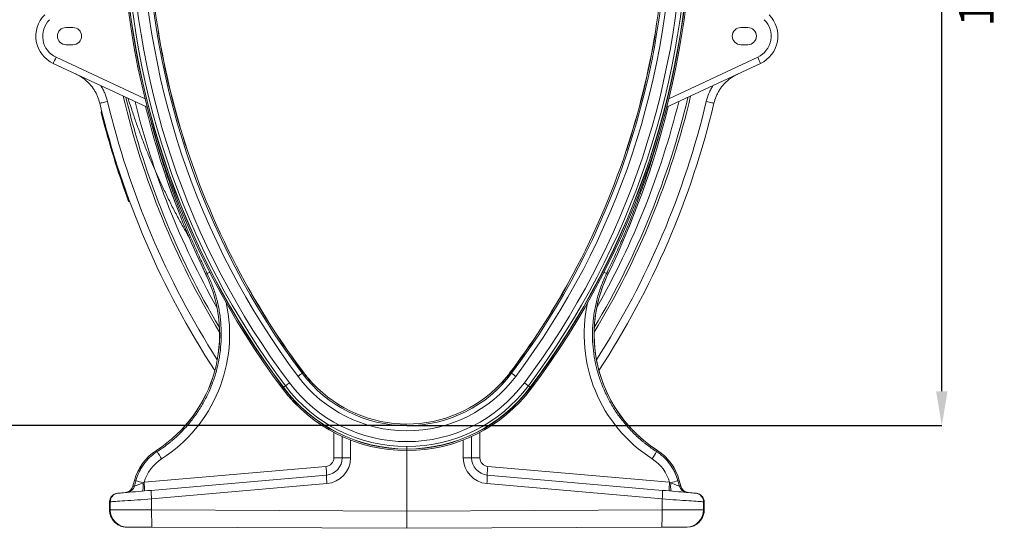
# Model space of a CAD drawing. Units: millimetres. Extents: x -208 to 14165, y 144 to 5870.
# Drawn here: x 4263 to 5405, y 434 to 1024 of the extents above; entities that cross this region are included whole.
import ezdxf

# ---------------------------------------------------------------- set-up
doc = ezdxf.new("R2010")
doc.units = ezdxf.units.MM
doc.header["$PDSIZE"] = -1
doc.styles.add('SLDTEXTSTYLE0', font='TXT', dxfattribs={"width": 0.605})
doc.dimstyles.new('SLDDIMSTYLE0', dxfattribs={"dimtxt": 8, "dimasz": 8, "dimexe": 0, "dimexo": 0.0625, "dimgap": 2, "dimtad": 2, "dimlfac": 5, "dimrnd": 1e-09, "dimzin": 12, "dimdsep": 46, "dimtxsty": 'SLDTEXTSTYLE0', "dimsah": 1, "dimcen": 0.09, "dimadec": 0, "dimazin": 3, "dimtfac": 1, "dimtofl": 0, "dimtmove": 0, "dimatfit": 3, "dimfxl": 0, "dimfrac": 2, "dimtolj": 1, "dimtzin": 12, "dimarcsym": 0})

# ---------------------------------------------------------------- blocks, each defined once
blk = doc.blocks.new('*D39')
at = {"color": 0, "linetype": 'Continuous', "lineweight": -2}
for p, q in [((4737.4, 1701.2), (5332.8, 1701.2)), ((5332.8, 593.3), (5332.8, 1661.2)), ((4712.2, 553.3), (5332.8, 553.3))]:
    blk.add_line(p, q, dxfattribs=at)
at = {"color": 0}
for points in [[(5339.5, 1661.2), (5326.2, 1661.2), (5332.8, 1701.2)], [(5326.2, 593.3), (5339.5, 593.3), (5332.8, 553.3)]]:
    blk.add_solid(points, dxfattribs=at)
at = {"layer": 'Defpoints', "color": 0}
for p in [(4737.4, 1701.2), (5332.8, 1701.2), (4712.2, 553.3)]:
    blk.add_point(p, dxfattribs=at)
at = {"color": 0, "lineweight": 0, "insert": (5352.8, 1127.3), "char_height": 40, "attachment_point": 2, "rotation": 90, "style": 'SLDTEXTSTYLE0'}
blk.add_mtext('\\A1;1155mm', dxfattribs=at)
blk = doc.blocks.new('*D40')
at = {"color": 0, "linetype": 'Continuous', "lineweight": -2}
for p, q in [((4712.2, 1455.4), (4132.3, 1455.4)), ((4132.3, 593.3), (4132.3, 1415.4)), ((4712.1, 553.3), (4132.3, 553.3))]:
    blk.add_line(p, q, dxfattribs=at)
at = {"color": 0}
for points in [[(4139, 1415.4), (4125.7, 1415.4), (4132.3, 1455.4)], [(4125.7, 593.3), (4139, 593.3), (4132.3, 553.3)]]:
    blk.add_solid(points, dxfattribs=at)
at = {"layer": 'Defpoints', "color": 0}
for p in [(4132.3, 1455.4), (4712.2, 1455.4), (4712.1, 553.3)]:
    blk.add_point(p, dxfattribs=at)
at = {"color": 0, "lineweight": 0, "insert": (4072.3, 1004.4), "char_height": 40, "attachment_point": 2, "rotation": 90, "style": 'SLDTEXTSTYLE0'}
blk.add_mtext('\\A1;900mm', dxfattribs=at)

msp = doc.modelspace()

# ---------------------------------------------------------------- linework, layer by layer
at = {"color": 7, "linetype": 'Continuous', "lineweight": 20}
for p, q in [((4316.8371, 1015.2004), (4324.8371, 1015.2004)), ((4423.6911, 1010.6703), (4423.924, 1010.7066)), ((5000.8071, 1010.6703), (5000.5742, 1010.7066)), ((5107.6611, 1015.2004), (5099.6611, 1015.2004)), ((4324.8371, 995.2004), (4316.8371, 995.2004)), ((5099.6611, 995.2004), (5107.6611, 995.2004)), ((4410.9552, 922.6942), (4302.0455, 973.4796)), ((5013.543, 922.6942), (5122.4527, 973.4796)), ((4358.4319, 917.4572), (4357.9469, 917.3363)), ((4359.4073, 913.578), (4358.9226, 913.4551)), ((4457.8106, 872.473), (4457.5873, 872.3975)), ((4966.6877, 872.473), (4966.9109, 872.3975)), ((4389.2146, 817.1231), (4388.7451, 816.9511)), ((4390.5979, 813.3699), (4390.1292, 813.1961)), ((4480.7089, 729.6515), (4479.073, 728.8601)), ((4524.1782, 720.0355), (4524.3853, 720.148)), ((4900.32, 720.0355), (4900.1129, 720.148)), ((4943.7893, 729.6515), (4945.4252, 728.8601)), ((4592.0606, 615.059), (4590.7465, 614.0734)), ((4832.4376, 615.059), (4833.7517, 614.0734)), ((4568.8694, 597.6657), (4567.6098, 596.7209)), ((4571.3239, 599.5065), (4569.0546, 597.8046)), ((4603.4809, 601.9072), (4603.2954, 601.7604)), ((4821.0173, 601.9072), (4821.2028, 601.7604)), ((4853.1743, 599.5065), (4855.4436, 597.8046)), ((4855.6288, 597.6657), (4856.8884, 596.7209)), ((4637.2491, 515.9654), (4637.2491, 540.6894)), ((4787.2491, 515.9654), (4787.2491, 540.6894)), ((4712.2491, 529.0439), (4712.2491, 526.2073)), ((4712.2491, 526.2073), (4712.2491, 525.9758)), ((4712.2491, 524.4013), (4712.2491, 525.9758)), ((4422.5771, 523.173), (4421.6695, 524.5818)), ((4627.5109, 515.9654), (4637.2491, 515.9654)), ((4646.9001, 515.9654), (4637.2491, 515.9654)), ((4712.2491, 524.3997), (4712.2491, 454.1975)), ((4777.5981, 515.9654), (4787.2491, 515.9654)), ((4796.9873, 515.9654), (4787.2491, 515.9654)), ((5001.9211, 523.173), (5002.8288, 524.5818)), ((4407.4064, 487.5454), (4618.3824, 506.0034)), ((5017.0918, 487.5454), (4806.1158, 506.0034)), ((4415.611, 478.248), (4618.9922, 496.0415)), ((5008.8872, 478.248), (4805.506, 496.0415)), ((4396.2051, 489.7267), (4394.4019, 482.9973)), ((4396.2419, 489.7169), (4394.4459, 483.0142)), ((4394.4459, 483.0142), (4396.1687, 483.1649)), ((4396.1687, 483.1649), (4397.8152, 489.2953)), ((4397.8152, 489.2953), (4396.2419, 489.7169)), ((4406.0429, 487.022), (4407.4064, 487.5454)), ((4619.5148, 486.0795), (4416.1336, 468.286)), ((4804.9834, 486.0795), (5008.3646, 468.286)), ((5018.4553, 487.022), (5017.0918, 487.5454)), ((5026.683, 489.2953), (5028.2564, 489.7169)), ((5028.3295, 483.1649), (5026.683, 489.2953)), ((5028.2564, 489.7169), (5030.0523, 483.0142)), ((5030.0963, 482.9973), (5028.2931, 489.7267)), ((5030.0523, 483.0142), (5028.3295, 483.1649)), ((4376.4185, 474.819), (4377.1701, 474.8848)), ((5048.0797, 474.819), (5047.3281, 474.8848)), ((4367.2901, 464.8571), (4367.2901, 455.6187)), ((4368.0824, 464.9229), (4367.3308, 464.8571)), ((4367.3308, 464.8571), (4367.3308, 455.6187)), ((4368.0824, 455.6154), (4368.0824, 464.9229)), ((4416.1336, 468.286), (4416.1336, 455.4896)), ((5008.3646, 468.286), (5008.3646, 455.4896)), ((5056.4158, 455.6154), (5056.4158, 464.9229)), ((5056.4158, 464.9229), (5057.1674, 464.8571)), ((5057.1674, 464.8571), (5057.1674, 455.6187)), ((5057.2082, 455.6187), (5057.2082, 464.8571)), ((4367.3308, 455.6187), (4368.0824, 455.6154)), ((4416.1336, 455.4896), (4712.2491, 454.1975)), ((5008.3646, 455.4896), (4712.2491, 454.1975)), ((4712.2491, 454.1975), (4712.2491, 434.2004)), ((5057.1674, 455.6187), (5056.4158, 455.6154)), ((4387.9136, 435.6156), (4387.2437, 435.6185)), ((4712.2491, 434.2004), (4416.7443, 435.4898)), ((4712.2491, 434.2004), (5007.7539, 435.4898)), ((5036.5846, 435.6156), (5037.2545, 435.6185))]:
    msp.add_line(p, q, dxfattribs=at)
at = {"color": 8, "linetype": 'Continuous', "lineweight": 20}
for p, q in [((4305.2868, 980.7301), (4408.4519, 932.6234)), ((5119.2114, 980.7301), (5016.0463, 932.6234)), ((4627.5109, 515.9654), (4627.5109, 545.4872)), ((4796.9873, 515.9654), (4796.9873, 545.4872)), ((4646.9001, 536.6229), (4646.9001, 515.9654)), ((4777.5981, 536.6229), (4777.5981, 515.9654)), ((4421.6695, 524.5818), (4421.6489, 524.6138)), ((5002.8493, 524.6138), (5002.8288, 524.5818)), ((4367.3308, 464.8571), (4367.2901, 464.8571)), ((5057.1674, 464.8571), (5057.2082, 464.8571)), ((4367.2901, 455.6187), (4367.3308, 455.6187)), ((5057.2082, 455.6187), (5057.1674, 455.6187))]:
    msp.add_line(p, q, dxfattribs=at)
at = {"color": 7, "linetype": 'Continuous', "lineweight": 20, "flags": 128}
for points in [[(4364.8847, 929.5314), (4363.1125, 929.1092), (4361.4301, 928.7084), (4359.8952, 928.3428), (4358.5604, 928.0249), (4357.4717, 927.7655), (4356.6662, 927.5736), (4356.1715, 927.4558), (4356.0047, 927.4161)], [(5059.6135, 929.5314), (5061.3858, 929.1092), (5063.0682, 928.7084), (5064.603, 928.3428), (5065.9378, 928.0249), (5067.0266, 927.7655), (5067.8321, 927.5736), (5068.3267, 927.4558), (5068.4935, 927.4161)], [(4357.9469, 917.3363), (4357.9469, 917.3363), (4358.0021, 917.1148), (4358.175, 916.4227), (4358.4262, 915.4214), (4358.7427, 914.1658), (4358.9226, 913.4551)], [(4590.7465, 614.0734), (4590.6402, 613.9937), (4590.3574, 613.7816), (4589.909, 613.4453), (4589.3116, 612.9973), (4588.5878, 612.4544), (4587.7648, 611.8371), (4586.8734, 611.1686), (4585.9472, 610.474)], [(4833.7517, 614.0734), (4833.8581, 613.9937), (4834.1408, 613.7816), (4834.5892, 613.4453), (4835.1866, 612.9973), (4835.9104, 612.4544), (4836.7335, 611.8371), (4837.6248, 611.1686), (4838.551, 610.474)], [(4569.0546, 597.8046), (4569.0138, 597.7739), (4568.978, 597.7471), (4568.9472, 597.7239), (4568.9214, 597.7046), (4568.9007, 597.6891), (4568.8852, 597.6775), (4568.8747, 597.6696), (4568.8694, 597.6657)], [(4575.9379, 602.967), (4575.1664, 602.3883), (4574.4149, 601.8247), (4573.703, 601.2908), (4573.0492, 600.8005), (4572.4706, 600.3665), (4571.9821, 600.0002), (4571.5966, 599.711), (4571.3239, 599.5065)], [(4848.5603, 602.967), (4849.3318, 602.3883), (4850.0833, 601.8247), (4850.7952, 601.2908), (4851.449, 600.8005), (4852.0276, 600.3665), (4852.5161, 600.0002), (4852.9017, 599.711), (4853.1743, 599.5065)], [(4855.4436, 597.8046), (4855.4844, 597.7739), (4855.5202, 597.7471), (4855.551, 597.7239), (4855.5768, 597.7046), (4855.5975, 597.6891), (4855.613, 597.6775), (4855.6235, 597.6696), (4855.6288, 597.6657)], [(4406.0429, 487.022), (4406.1719, 485.1368), (4406.2454, 483.3313), (4406.2609, 481.6712), (4406.2176, 480.2168), (4406.1173, 479.0211), (4405.9635, 478.1277), (4405.7618, 477.5688), (4405.5196, 477.365)], [(5018.4553, 487.022), (5018.3263, 485.1368), (5018.2528, 483.3313), (5018.2374, 481.6712), (5018.2806, 480.2168), (5018.3809, 479.0211), (5018.5348, 478.1277), (5018.7364, 477.5688), (5018.9786, 477.365)], [(4377.1701, 474.8848), (4377.7021, 474.9313), (4378.5989, 475.0098), (4379.8521, 475.1194), (4381.4502, 475.2593), (4383.3782, 475.4279), (4385.6182, 475.6239), (4388.1496, 475.8454), (4390.9488, 476.0903), (4393.9898, 476.3563), (4397.2444, 476.6411), (4400.6824, 476.9418), (4404.2718, 477.2559), (4407.9795, 477.5803), (4411.771, 477.912), (4415.611, 478.248)], [(5047.3281, 474.8848), (5046.7961, 474.9313), (5045.8993, 475.0098), (5044.6461, 475.1194), (5043.0481, 475.2593), (5041.1201, 475.4279), (5038.88, 475.6239), (5036.3486, 475.8454), (5033.5494, 476.0903), (5030.5084, 476.3563), (5027.2538, 476.6411), (5023.8158, 476.9418), (5020.2264, 477.2559), (5016.5187, 477.5803), (5012.7272, 477.912), (5008.8872, 478.248)], [(4416.1336, 468.286), (4411.896, 467.9894), (4407.7016, 467.6959), (4403.5807, 467.4074), (4399.5631, 467.1262), (4395.678, 466.8543), (4391.9532, 466.5936), (4388.4158, 466.346), (4385.0913, 466.1133), (4382.0037, 465.8972), (4379.1753, 465.6993), (4376.6266, 465.5209), (4374.3761, 465.3633), (4372.4399, 465.2278), (4370.832, 465.1153), (4369.5642, 465.0266), (4368.6454, 464.9623), (4368.0824, 464.9229)], [(5008.3646, 468.286), (5012.6022, 467.9894), (5016.7967, 467.6959), (5020.9175, 467.4074), (5024.9351, 467.1262), (5028.8203, 466.8543), (5032.545, 466.5936), (5036.0825, 466.346), (5039.407, 466.1133), (5042.4945, 465.8972), (5045.3229, 465.6993), (5047.8716, 465.5209), (5050.1221, 465.3633), (5052.0583, 465.2278), (5053.6662, 465.1153), (5054.9341, 465.0266), (5055.8528, 464.9623), (5056.4158, 464.9229)], [(4368.0824, 455.6154), (4368.6454, 455.6139), (4369.5642, 455.6115), (4370.832, 455.6082), (4372.4399, 455.604), (4374.3761, 455.5989), (4376.6266, 455.593), (4379.1753, 455.5863), (4382.0037, 455.5789), (4385.0913, 455.5709), (4388.4158, 455.5622), (4391.9532, 455.5529), (4395.678, 455.5432), (4399.5631, 455.533), (4403.5807, 455.5225), (4407.7016, 455.5117), (4411.896, 455.5007), (4416.1336, 455.4896)], [(4416.7443, 435.4898), (4416.6459, 435.6938), (4416.5512, 436.3007), (4416.4623, 437.2981), (4416.3809, 438.6658), (4416.3086, 440.3758), (4416.247, 442.3936), (4416.1972, 444.6778), (4416.1604, 447.1821), (4416.1373, 449.8555), (4416.1283, 452.6436), (4416.1336, 455.4896)], [(5007.7539, 435.4898), (5007.8523, 435.6938), (5007.947, 436.3007), (5008.0359, 437.2981), (5008.1174, 438.6658), (5008.1896, 440.3758), (5008.2512, 442.3936), (5008.301, 444.6778), (5008.3378, 447.1821), (5008.3609, 449.8555), (5008.3699, 452.6436), (5008.3646, 455.4896)], [(5056.4158, 455.6154), (5055.8528, 455.6139), (5054.9341, 455.6115), (5053.6662, 455.6082), (5052.0583, 455.604), (5050.1221, 455.5989), (5047.8716, 455.593), (5045.3229, 455.5863), (5042.4945, 455.5789), (5039.407, 455.5709), (5036.0825, 455.5622), (5032.545, 455.5529), (5028.8203, 455.5432), (5024.9351, 455.533), (5020.9175, 455.5225), (5016.7967, 455.5117), (5012.6022, 455.5007), (5008.3646, 455.4896)], [(4416.7443, 435.4898), (4413.4238, 435.5043), (4410.1572, 435.5185), (4406.9849, 435.5323), (4403.946, 435.5456), (4401.0783, 435.5582), (4398.4169, 435.5698), (4395.9948, 435.5803), (4393.842, 435.5897), (4391.985, 435.5979), (4390.4468, 435.6045), (4389.2463, 435.6098), (4388.3984, 435.6135), (4387.9136, 435.6156)], [(5007.7539, 435.4898), (5011.0744, 435.5043), (5014.341, 435.5185), (5017.5133, 435.5323), (5020.5522, 435.5456), (5023.42, 435.5582), (5026.0813, 435.5698), (5028.5034, 435.5803), (5030.6562, 435.5897), (5032.5132, 435.5979), (5034.0514, 435.6045), (5035.2519, 435.6098), (5036.0998, 435.6135), (5036.5846, 435.6156)]]:
    msp.add_lwpolyline(points, dxfattribs=at)
at = {"color": 8, "linetype": 'Continuous', "lineweight": 20, "flags": 128}
for points in [[(4479.073, 728.8601), (4479.058, 728.8528), (4479.0473, 728.8476), (4479.0409, 728.8445), (4479.0387, 728.8435)], [(4945.4252, 728.8601), (4945.4402, 728.8528), (4945.4509, 728.8476), (4945.4573, 728.8445), (4945.4595, 728.8435)], [(4592.0606, 615.059), (4592.1257, 615.1078), (4592.2491, 615.2004)], [(4832.4376, 615.059), (4832.3726, 615.1078), (4832.2491, 615.2004)], [(4394.4019, 482.9973), (4394.4068, 482.9992), (4394.4459, 483.0142)], [(5030.0963, 482.9973), (5030.0914, 482.9992), (5030.0523, 483.0142)]]:
    msp.add_lwpolyline(points, dxfattribs=at)
at = {"color": 7, "linetype": 'Continuous', "lineweight": 20}
for centre, radius, start, end in [((5312.2491, 1155.2004), 930.8007, 180, 216.8698976), ((5312.2491, 1155.2004), 930.7991, 180, 216.8698976), ((5312.2491, 1155.2004), 929.2246, 180, 216.8698976), ((5312.2491, 1155.2004), 928.9931, 180, 216.8698976), ((5312.2491, 1155.2004), 926.1565, 180, 216.8698976), ((5312.2491, 1155.2004), 920.389, 180, 216.8698976), ((5312.2491, 1155.2004), 907.8773, 180, 216.8698976), ((5312.2491, 1155.2004), 901.8782, 180, 216.8698976), ((5312.2491, 1155.2004), 900, 180, 189.2387446), ((4112.2491, 1155.2004), 901.8782, 323.1301024, 0), ((4112.2491, 1155.2004), 907.8773, 323.1301024, 0), ((4112.2491, 1155.2004), 920.389, 323.1301024, 0), ((4112.2491, 1155.2004), 926.1565, 323.1301024, 0), ((4112.2491, 1155.2004), 928.9931, 323.1301024, 0), ((4112.2491, 1155.2004), 929.2246, 323.1301024, 0), ((4112.2491, 1155.2004), 930.7991, 323.1301024, 0), ((4112.2491, 1155.2004), 930.8007, 323.1301024, 0), ((4112.2491, 1155.2004), 900, 350.7612554, 0), ((4316.8371, 1005.2004), 35, 135, 245), ((5107.6611, 1005.2004), 35, 295, 45), ((4316.6975, 1005.2004), 27, 135, 245), ((5107.8007, 1005.2004), 27, 295, 45), ((4316.8371, 1005.2004), 10, 90, 270), ((4324.8371, 1005.2004), 10, 270, 90), ((5312.2491, 1155.2004), 900.2356, 189.2386446, 198.3090959), ((5312.2491, 1155.2004), 900, 189.2387446, 198.3089959), ((4112.2491, 1155.2004), 900, 341.6910041, 350.7612554), ((4112.2491, 1155.2004), 900.2356, 341.6909041, 350.7613554), ((5099.6611, 1005.2004), 10, 90, 270), ((5107.6611, 1005.2004), 10, 270, 90), ((4418.0078, 925.9882), 125.3104, 154.0969249, 157.7288621), ((5006.4904, 925.9882), 125.3104, 22.2711379, 25.9030751), ((5312.2491, 1155.2004), 983, 193.3985694, 213.1726977), ((5312.2491, 1155.2004), 952, 193.4299393, 210.8336957), ((4112.2491, 1155.2004), 952, 329.1663043, 346.5700607), ((4112.2491, 1155.2004), 983, 326.8273023, 346.6014306), ((5360.3543, 1155.2004), 979.0287, 193.6947596, 205.8164572), ((4064.144, 1155.2004), 979.0287, 334.1835428, 346.3085191), ((5312.2491, 1155.2004), 984, 194.230239, 200.1155224), ((5312.2491, 1155.2004), 983.5, 194.2291784, 200.1161303), ((5312.2491, 1155.2004), 900, 198.3089959, 208.907146), ((4112.2491, 1155.2004), 900, 331.092854, 341.6910041), ((4334.9733, 659.1485), 160.0382, 302.792129, 25.8164572), ((4334.9733, 659.1485), 160.0763, 302.792129, 25.8164572), ((5312.2491, 1155.2004), 900.2356, 208.907046, 216.8698976), ((5312.2491, 1155.2004), 900, 208.907146, 216.8698976), ((4112.2491, 1155.2004), 900, 323.1301024, 331.092854), ((4112.2491, 1155.2004), 900.2356, 323.1301024, 331.092954), ((5089.5249, 659.1485), 160.0763, 154.1835428, 237.207871), ((5089.5249, 659.1485), 160.0382, 154.1835428, 180), ((5089.5249, 659.1485), 160.0382, 180, 237.207871), ((4712.2491, 705.2004), 157.8773, 216.8698976, 323.1301024), ((4712.2491, 705.2004), 151.8782, 216.8698976, 323.1301024), ((4712.2491, 705.2004), 150.2356, 216.8698976, 223.5129345), ((4712.2491, 705.2004), 150, 216.8698976, 223.5210525), ((4712.2491, 705.2004), 150, 316.4789475, 323.1301024), ((4712.2491, 705.2004), 150.2356, 316.4870655, 323.1301024), ((4712.2491, 705.2004), 180.8007, 216.8698976, 270), ((4712.2491, 705.2004), 180.7991, 216.8698976, 270), ((4712.2491, 705.2004), 179.2246, 216.8698976, 270), ((4712.2491, 705.2004), 178.9931, 216.8698976, 270), ((4712.2491, 705.2004), 176.1565, 216.8698976, 270), ((4712.2491, 705.2004), 170.389, 216.8698976, 323.1301024), ((4712.2491, 705.2004), 150, 223.5210525, 316.4789475), ((4712.2491, 705.2004), 176.1565, 270, 323.1301024), ((4712.2491, 705.2004), 178.9931, 270, 323.1301024), ((4712.2491, 705.2004), 179.2246, 270, 323.1301024), ((4712.2491, 705.2004), 180.7991, 270, 323.1301024), ((4712.2491, 705.2004), 180.8007, 270, 323.1301024), ((4454.1237, 474.2075), 59.9618, 122.792129, 165), ((4454.1237, 474.2075), 59.9237, 122.792129, 165), ((4540.2398, 589.5398), 135.089, 209.4248742, 213.5919019), ((4617.5109, 515.9654), 10, 275, 0), ((4617.2491, 515.9654), 20, 275, 0), ((4616.9001, 515.9654), 30, 275, 0), ((4807.5981, 515.9654), 30, 180, 265), ((4807.2491, 515.9654), 20, 180, 265), ((4806.9873, 515.9654), 10, 180, 265), ((4884.2585, 589.5398), 135.089, 326.4080981, 330.5751258), ((4970.3745, 474.2075), 59.9237, 15, 57.207871), ((4970.3745, 474.2075), 59.9618, 15, 57.207871), ((4523.1941, 495.1771), 95.8021, 0.5169713, 6.4886997), ((4901.3042, 495.1771), 95.8021, 173.5113003, 179.4830287), ((4690.9005, 494.8188), 71.9186, 179.0258649, 186.9796073), ((4733.5977, 494.8188), 71.9186, 353.0203927, 0.9741351), ((4384.7427, 485.5855), 10, 275, 345.1160718), ((4384.8148, 485.5513), 9.9596, 275.0699087, 345.2423541), ((4386.5376, 485.702), 9.9596, 275.0696234, 345.2421835), ((4500.1284, 843.5649), 368.7478, 253.8912614, 255.2176028), ((4312.2271, 476.7197), 95.793, 0.5166258, 6.4889389), ((5112.2711, 476.7197), 95.793, 173.5110611, 179.4833742), ((4924.3698, 843.5649), 368.7478, 284.7823972, 286.1087386), ((5037.9606, 485.702), 9.9596, 194.7578165, 264.9303766), ((5039.6834, 485.5513), 9.9596, 194.7576459, 264.9300913), ((5039.7555, 485.5855), 10, 194.7905643, 265), ((4377.29, 464.8571), 10, 95, 180), ((4377.306, 464.8833), 9.9753, 95.1045638, 180.1509128), ((4378.0576, 464.9491), 9.9752, 95.10442, 180.1507153), ((4487.5197, 477.0252), 71.9191, 179.0258476, 186.9795391), ((4936.9785, 477.0252), 71.9191, 353.0204609, 0.9741524), ((5046.4406, 464.9491), 9.9752, 359.8492847, 84.89558), ((5047.2082, 464.8571), 10, 0, 85), ((5047.1922, 464.8833), 9.9753, 359.8490872, 84.8954362), ((4388.0451, 455.5779), 19.9627, 179.8924119, 269.6225622), ((5036.4531, 455.5779), 19.9627, 270.3774378, 0.1075881)]:
    msp.add_arc(centre, radius, start, end, dxfattribs=at)
at = {"color": 8, "linetype": 'Continuous', "lineweight": 20}
for centre, radius, start, end in [((5312.2491, 1155.2004), 973.8716, 193.3985694, 212.6524454), ((5312.2491, 1155.2004), 954.7385, 193.2986217, 211.1295504), ((5312.2491, 1155.2004), 942.8716, 193.8708503, 209.5406804), ((4112.2491, 1155.2004), 954.7385, 328.8704496, 346.7013783), ((4112.2491, 1155.2004), 973.8716, 327.3475546, 346.6014306), ((4112.2491, 1155.2004), 942.8716, 330.4593196, 346.1291497), ((5360.3543, 1155.2004), 978.9907, 193.6966027, 205.8164572), ((4064.144, 1155.2004), 978.9907, 334.1835428, 346.3033973), ((4516.6153, 663.3395), 75.4092, 115.9241414, 118.4345144), ((4907.8829, 663.3395), 75.4092, 61.5654856, 64.0758586), ((4396.7386, 491.6482), 1.9942, 254.4812432, 255.5750207), ((5027.7596, 491.6482), 1.9942, 284.4249794, 285.5187567)]:
    msp.add_arc(centre, radius, start, end, dxfattribs=at)
for centre, start_param, end_param in [((4335.1045, 659.1485), 5.282792518, 6.49981546), ((5089.3937, 659.1485), 2.924962501, 4.141985443)]:
    msp.add_ellipse(centre, major_axis=(171.502, 0), ratio=0.999997376, start_param=start_param, end_param=end_param, dxfattribs=at)
at = {"color": 7, "linetype": 'Continuous', "lineweight": 20}
for centre, major_axis, ratio, start_param, end_param in [((4453.7515, 474.2075), (48.2262, 0), 0.999997376, 2.141199864, 2.86136848), ((4970.7467, 474.2075), (48.2262, 0), 0.999997376, 0.280224174, 1.000392789), ((4407.6726, 487.5916), (11.5494, 4.4495), 0.00443397, 1.710671115, 3.051090451), ((5016.8256, 487.5916), (11.5494, -4.4495), 0.00443397, 0.090502202, 1.430921539), ((4387.331, 455.6183), (20, -0.0873), 0.999991655, 3.145938188, 4.71238898), ((5037.1672, 455.6183), (20, 0.0873), 0.999991655, 4.71238898, 6.278839773)]:
    msp.add_ellipse(centre, major_axis=major_axis, ratio=ratio, start_param=start_param, end_param=end_param, dxfattribs=at)
for points, knots in [([(4356.0047, 927.4161), (4355.2412, 930.0747), (4354.0845, 934.1027), (4351.6502, 939.161), (4348.8383, 944.0071), (4345.415, 948.4755), (4341.4843, 952.4637), (4337.8833, 955.5342), (4333.6006, 958.5562), (4330.2053, 960.2785), (4328.4966, 961.1453)], [0, 0, 0, 0, 0.1836952141, 0.2783070485, 0.3729190304, 0.55668485, 0.6513138128, 0.745943177, 0.8721412766, 1, 1, 1, 1]), ([(5068.4935, 927.4161), (5069.257, 930.0747), (5070.4137, 934.1027), (5072.848, 939.161), (5075.6599, 944.0071), (5079.0832, 948.4755), (5083.0139, 952.4637), (5086.615, 955.5342), (5090.8976, 958.5562), (5094.2929, 960.2785), (5096.0017, 961.1453)], [0, 0, 0, 0, 0.1836952141, 0.2783070485, 0.3729190304, 0.55668485, 0.6513138128, 0.745943177, 0.8721412766, 1, 1, 1, 1]), ([(4388.8358, 933.0087), (4389.1644, 931.9532), (4390.5345, 927.5525), (4393.4147, 918.7379), (4397.5414, 906.6222), (4402.3249, 893.3521), (4407.4494, 879.8739), (4412.9964, 866.0619), (4418.9131, 852.1069), (4425.1392, 838.1747), (4431.6223, 824.3836), (4438.3598, 810.7366), (4445.3441, 797.2424), (4452.4399, 784.1583), (4457.4374, 775.317), (4459.9981, 770.9064), (4460.1672, 770.6151)], [0, 0, 0, 0, 0.01874743, 0.078165589, 0.157056452, 0.235284379, 0.316530468, 0.400549865, 0.48651241, 0.572275079, 0.657935931, 0.743467798, 0.828844299, 0.914040689, 0.994321753, 1, 1, 1, 1]), ([(4357.5827, 916.73), (4357.5785, 916.7499), (4357.57, 916.7899), (4357.5659, 916.8646), (4357.5752, 916.958), (4357.6124, 917.0701), (4357.6848, 917.1822), (4357.7968, 917.2835), (4357.8952, 917.3181), (4357.9469, 917.3363)], [0, 0, 0, 0, 0.077879181, 0.156104122, 0.285726646, 0.43496367, 0.603781657, 0.792141745, 1, 1, 1, 1]), ([(4358.4424, 913.3145), (4358.387, 913.533), (4358.234, 914.1369), (4357.9949, 915.0854), (4357.7667, 915.9942), (4357.6115, 916.615), (4357.5921, 916.6925), (4357.5827, 916.7301)], [0, 0, 0, 0, 0.122953232, 0.339802892, 0.55491182, 0.783498416, 1, 1, 1, 1]), ([(4358.9226, 913.4551), (4358.8682, 913.4411), (4358.7593, 913.413), (4358.6151, 913.3732), (4358.5059, 913.3408), (4358.4534, 913.3224), (4358.4425, 913.3161), (4358.4424, 913.3147), (4358.4424, 913.3145)], [0, 0, 0, 0, 0.214496335, 0.4290226215, 0.6435960754, 0.8582769818, 0.9788020493, 1, 1, 1, 1]), ([(4360.1984, 906.4929), (4360.0563, 907.0379), (4359.7722, 908.1277), (4359.3967, 909.5811), (4359.1149, 910.6774), (4358.9666, 911.2569), (4358.9515, 911.3158), (4358.9456, 911.3391)], [0, 0, 0, 0, 0.214973173, 0.429947078, 0.64485751, 0.859535946, 1, 1, 1, 1]), ([(4387.5874, 818.6641), (4387.5685, 818.716), (4387.5307, 818.8199), (4387.2363, 819.6296), (4386.8045, 820.8219), (4386.327, 822.1462), (4386.0126, 823.0231), (4385.8874, 823.3721)], [0, 0, 0, 0, 0.214387093, 0.428769523, 0.643283851, 0.85803174, 1, 1, 1, 1]), ([(4388.7451, 816.9511), (4388.6222, 816.9061), (4388.4996, 816.8624), (4388.3245, 816.8023), (4388.2729, 816.7864), (4388.272, 816.7889)], [0, 0, 0, 0, 0.5, 0.5, 1, 1, 1, 1]), ([(4389.4865, 813.4912), (4389.4814, 813.5049), (4389.4674, 813.5429), (4389.3401, 813.8865), (4389.0645, 814.6327), (4388.6922, 815.643), (4388.4094, 816.4141), (4388.272, 816.7889)], [0, 0, 0, 0, 0.122355888, 0.339075827, 0.554361579, 0.783388835, 1, 1, 1, 1]), ([(4388.7451, 816.9511), (4388.7451, 816.9511), (4388.7451, 816.5009), (4389.2997, 815.6625), (4389.6265, 814.4968), (4389.9682, 813.6457), (4390.1065, 813.2554), (4390.1234, 813.2114), (4390.1292, 813.1961)], [0, 0, 0, 0, 0.000007148, 0.215961281, 0.445948551, 0.662007143, 0.882712647, 1, 1, 1, 1]), ([(4390.1292, 813.1961), (4390.0746, 813.1817), (4389.9654, 813.153), (4389.7952, 813.1817), (4389.6444, 813.2609), (4389.5453, 813.3687), (4389.5017, 813.4515), (4389.4885, 813.4861), (4389.4865, 813.4912)], [0, 0, 0, 0, 0.21439695, 0.428821753, 0.643320691, 0.857948024, 0.978844454, 1, 1, 1, 1]), ([(4422.5771, 523.173), (4426.7255, 525.8336), (4430.7407, 528.6762), (4435.5939, 532.4559), (4436.5562, 533.2231), (4438.4642, 534.7804), (4439.4103, 535.5708), (4442.2138, 537.9679), (4444.0396, 539.6028), (4449.3901, 544.6166), (4452.7878, 548.1039), (4459.2508, 555.3634), (4462.316, 559.1355), (4468.1116, 566.9664), (4470.842, 571.0253), (4474.0389, 576.2838), (4474.6673, 577.3446), (4475.896, 579.4739), (4476.4971, 580.5436), (4478.2612, 583.7682), (4479.3848, 585.9383), (4482.601, 592.5086), (4484.5389, 596.969), (4488.0068, 606.0482), (4489.5368, 610.667), (4491.5215, 617.7159), (4492.1313, 620.0856), (4492.967, 623.6709), (4493.2325, 624.8711), (4493.7367, 627.2818), (4493.9752, 628.4908), (4495.0952, 634.5317), (4495.765, 639.3719), (4496.6648, 649.0668), (4496.8949, 653.9216), (4496.9168, 663.6455), (4496.7088, 668.5147), (4496.0613, 675.8296), (4495.7895, 678.2698), (4495.1317, 683.1538), (4494.7477, 685.5821), (4493.4353, 692.814), (4492.346, 697.5705), (4489.7467, 706.956), (4488.2367, 711.5852), (4484.7934, 720.7154), (4482.8603, 725.2164), (4480.7089, 729.6515)], [0, 0, 0, 0, 0.0625, 0.0625, 0.078125, 0.078125, 0.09375, 0.09375, 0.125, 0.125, 0.1875, 0.1875, 0.25, 0.25, 0.3125, 0.3125, 0.328125, 0.328125, 0.34375, 0.34375, 0.375, 0.375, 0.4375, 0.4375, 0.5, 0.5, 0.53125, 0.53125, 0.546875, 0.546875, 0.5625, 0.5625, 0.625, 0.625, 0.6875, 0.6875, 0.75, 0.75, 0.78125, 0.78125, 0.8125, 0.8125, 0.875, 0.875, 0.9375, 0.9375, 1, 1, 1, 1]), ([(5001.9211, 523.173), (4997.7727, 525.8336), (4993.7575, 528.6762), (4988.9043, 532.4559), (4987.942, 533.2231), (4986.034, 534.7804), (4985.0879, 535.5708), (4982.2844, 537.9679), (4980.4586, 539.6028), (4975.1081, 544.6166), (4971.7104, 548.1039), (4965.2474, 555.3634), (4962.1822, 559.1355), (4956.3866, 566.9664), (4953.6562, 571.0253), (4950.4593, 576.2838), (4949.8309, 577.3446), (4948.6022, 579.4739), (4948.0011, 580.5436), (4946.237, 583.7682), (4945.1134, 585.9383), (4941.8972, 592.5086), (4939.9593, 596.969), (4936.4914, 606.0482), (4934.9615, 610.667), (4932.9767, 617.7159), (4932.3669, 620.0856), (4931.5312, 623.6709), (4931.2657, 624.8711), (4930.7615, 627.2818), (4930.523, 628.4908), (4929.403, 634.5317), (4928.7332, 639.3719), (4927.8334, 649.0668), (4927.6033, 653.9216), (4927.5814, 663.6455), (4927.7894, 668.5147), (4928.4369, 675.8296), (4928.7087, 678.2698), (4929.3665, 683.1538), (4929.7505, 685.5821), (4931.0629, 692.814), (4932.1522, 697.5705), (4934.7515, 706.956), (4936.2616, 711.5852), (4939.7048, 720.7154), (4941.638, 725.2164), (4943.7893, 729.6515)], [0, 0, 0, 0, 0.0625, 0.0625, 0.078125, 0.078125, 0.09375, 0.09375, 0.125, 0.125, 0.1875, 0.1875, 0.25, 0.25, 0.3125, 0.3125, 0.328125, 0.328125, 0.34375, 0.34375, 0.375, 0.375, 0.4375, 0.4375, 0.5, 0.5, 0.53125, 0.53125, 0.546875, 0.546875, 0.5625, 0.5625, 0.625, 0.625, 0.6875, 0.6875, 0.75, 0.75, 0.78125, 0.78125, 0.8125, 0.8125, 0.875, 0.875, 0.9375, 0.9375, 1, 1, 1, 1]), ([(4397.8152, 489.2953), (4398.7511, 492.7811), (4399.9937, 496.1257), (4402.2986, 500.9398), (4403.1409, 502.5105), (4404.5172, 504.8146), (4404.9948, 505.574), (4405.9884, 507.075), (4406.5044, 507.8165), (4409.1533, 511.441), (4411.5117, 514.1093), (4415.3994, 517.7734), (4416.754, 518.938), (4418.8762, 520.5976), (4419.5998, 521.137), (4421.0707, 522.1809), (4421.818, 522.6856), (4422.5771, 523.173)], [0, 0, 0, 0, 0.25, 0.25, 0.375, 0.375, 0.4375, 0.4375, 0.5, 0.5, 0.75, 0.75, 0.875, 0.875, 0.9375, 0.9375, 1, 1, 1, 1]), ([(5026.683, 489.2953), (5025.7471, 492.7811), (5024.5045, 496.1257), (5022.1996, 500.9398), (5021.3573, 502.5105), (5019.981, 504.8146), (5019.5034, 505.574), (5018.5099, 507.075), (5017.9939, 507.8165), (5015.3449, 511.441), (5012.9865, 514.1093), (5009.0988, 517.7734), (5007.7443, 518.938), (5005.622, 520.5976), (5004.8984, 521.137), (5003.4275, 522.1809), (5002.6802, 522.6856), (5001.9211, 523.173)], [0, 0, 0, 0, 0.25, 0.25, 0.375, 0.375, 0.4375, 0.4375, 0.5, 0.5, 0.75, 0.75, 0.875, 0.875, 0.9375, 0.9375, 1, 1, 1, 1]), ([(4367.2901, 455.6187), (4367.3071, 454.9979), (4367.3473, 453.5401), (4367.7192, 451.2675), (4368.4158, 448.8499), (4369.4155, 446.5386), (4370.6961, 444.3705), (4372.2391, 442.3795), (4374.0199, 440.5973), (4376.0103, 439.0497), (4378.1814, 437.7707), (4380.4027, 436.783), (4381.9344, 436.3775), (4382.6543, 436.1869)], [0, 0, 0, 0, 0.0697170916, 0.1637024295, 0.2577139727, 0.3517360332, 0.445774273, 0.5398391049, 0.6339355407, 0.7280675856, 0.8222362291, 0.916442681, 1, 1, 1, 1]), ([(5041.8572, 436.1892), (5042.583, 436.3825), (5044.121, 436.7921), (5046.3482, 437.7865), (5048.5192, 439.071), (5050.509, 440.6244), (5052.2883, 442.4125), (5053.8286, 444.4094), (5055.1053, 446.5829), (5056.1, 448.8988), (5056.7907, 451.3201), (5057.1535, 453.5765), (5057.192, 455.0163), (5057.2082, 455.6187)], [0, 0, 0, 0, 0.0843141099, 0.1786555836, 0.272979182, 0.3672731195, 0.4615348542, 0.5557611423, 0.6499500405, 0.7441040516, 0.8382254871, 0.9323198677, 1, 1, 1, 1]), ([(4382.6543, 436.1869), (4382.7455, 436.1597), (4383.6412, 435.8932), (4385.1866, 435.6951), (4386.6341, 435.6412), (4387.2437, 435.6185)], [0, 0, 0, 0, 0.061569345, 0.60480182, 1, 1, 1, 1])]:
    msp.add_open_spline(points, degree=3, knots=knots, dxfattribs=at)
at = {"color": 8, "linetype": 'Continuous', "lineweight": 20}
for points, knots in [([(4357.1736, 947.773), (4357.9831, 946.4393), (4359.6532, 943.6877), (4361.7504, 939.2245), (4363.576, 934.4847), (4364.4485, 931.1825), (4364.8847, 929.5314)], [0, 0, 0, 0, 0.235201643, 0.485293688, 0.742646977, 1, 1, 1, 1]), ([(5067.3246, 947.773), (5066.5151, 946.4393), (5064.845, 943.6877), (5062.7479, 939.2245), (5060.9222, 934.4847), (5060.0497, 931.1825), (5059.6135, 929.5314)], [0, 0, 0, 0, 0.235201643, 0.485293688, 0.742646977, 1, 1, 1, 1]), ([(4480.7089, 729.6515), (4477.8352, 735.6672), (4472.0871, 747.6998), (4463.9365, 765.969), (4456.1303, 784.4006), (4448.7084, 803.003), (4440.2534, 825.504), (4431.1269, 852.0221), (4422.4363, 879.8283), (4417.6778, 897.6526), (4415.6756, 905.1526)], [0, 0, 0, 0, 0.106693157, 0.213408909, 0.320124578, 0.42702045, 0.53391635, 0.704779315, 0.875780734, 1, 1, 1, 1]), ([(4943.7893, 729.6515), (4946.663, 735.6672), (4952.4111, 747.6998), (4960.5617, 765.969), (4968.368, 784.4006), (4975.7898, 803.003), (4984.2449, 825.504), (4993.3709, 852.0222), (5002.0285, 879.7161), (5006.7577, 897.4271), (5008.7301, 904.8139)], [0, 0, 0, 0, 0.106893368, 0.213809374, 0.320725296, 0.42782176, 0.534918252, 0.706101842, 0.877424148, 1, 1, 1, 1])]:
    msp.add_open_spline(points, degree=3, knots=knots, dxfattribs=at)

# ---------------------------------------------------------------- dimensions: what is measured, and where the dimension line sits
at = {"color": 7, "linetype": 'Continuous', "lineweight": 0}
for base, p1, p2, text, picture, middle in [((5332.8278, 1701.2004), (4712.1866, 553.3222), (4737.3866, 1701.2004), '1155mm', '*D39', (5332.8278, 1127.2613)), ((4132.3312, 1455.436), (4712.1241, 553.3222), (4712.2491, 1455.436), '900mm', '*D40', (4132.3312, 1004.3791))]:
    dim = msp.add_linear_dim(base=base, p1=p1, p2=p2, angle=90, text=text, dimstyle='SLDDIMSTYLE0', override={"dimtxt": 40, "dimasz": 40, "dimgap": 20}, dxfattribs=at)
    dim.commit()
    dim.dimension.update_dxf_attribs({"geometry": picture, "text_midpoint": middle, "dimtype": 160})

doc.saveas('drawing.dxf')
